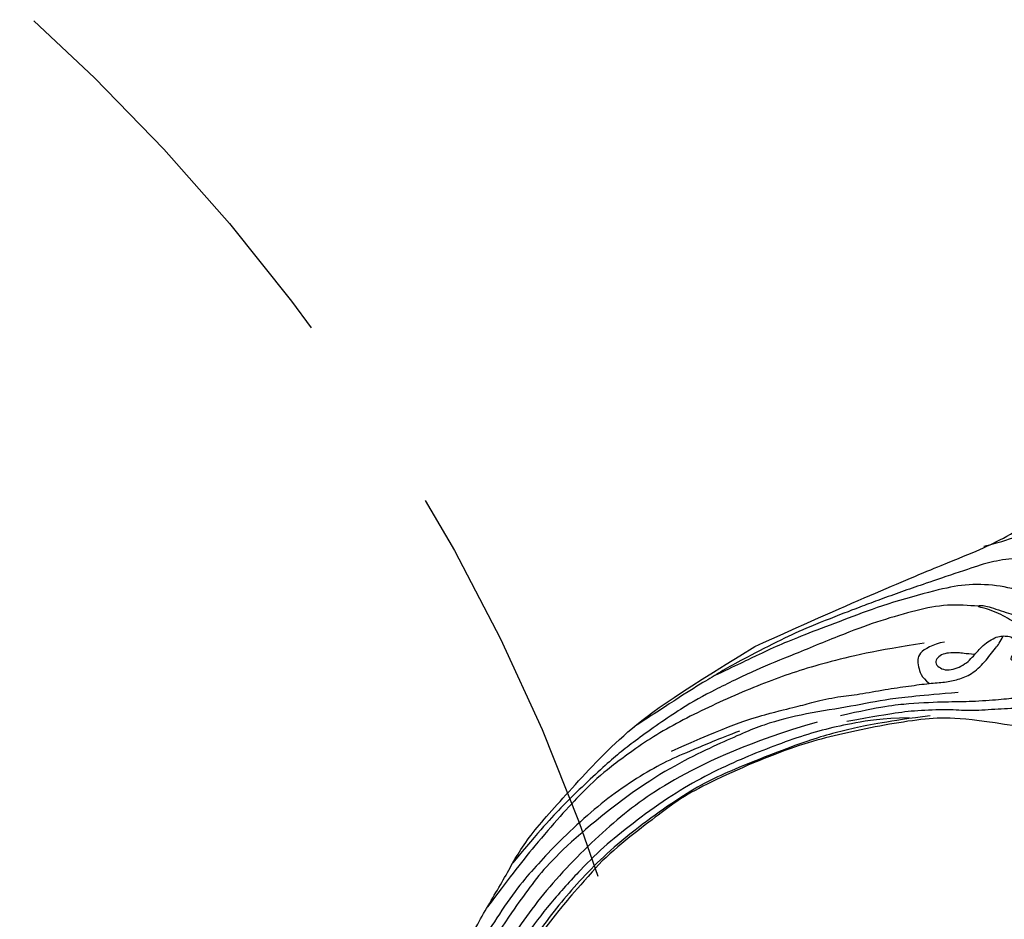
# Model space of a CAD drawing. Units: millimetres. Extents: x 105 to 1365, y 106 to 997.
# Drawn here: x 1194 to 1209, y 307 to 321 of the extents above; entities that cross this region are included whole.
import ezdxf
from ezdxf.xclip import XClip

# ---------------------------------------------------------------- set-up
doc = ezdxf.new("R2010")
doc.units = ezdxf.units.MM
doc.header["$XCLIPFRAME"] = 2
doc.linetypes.add('HIDDEN', pattern=[9.524999999999999, 6.35, -3.175])
doc.layers.add('H-06.木作(細線)', color=8, linetype='Continuous')
doc.layers.add('H-08.木作(細線)', color=8, linetype='Continuous')

# ---------------------------------------------------------------- blocks, each defined once
blk = doc.blocks.new('SE-21109L')
at = {"layer": 'H-08.木作(細線)'}
for points in [[(152.7954588501598, -10.5025681299594), (149.685347790597, -5.604753031104337), (148.9044440760917, -4.743738650911837), (143.1390943228616, 1.159999969342607), (141.2272232676623, 3.043467396950291), (135.4611262249236, 7.546542201896955), (133.226121643791, 8.999502439408388), (129.3754549685691, 11.15203616579674), (123.2982474580349, 14.08084265031357), (119.6382586243853, 15.50604609496077), (113.5293023799895, 17.17326519790367), (106.4515240153414, 18.49090550994151), (101.1156775325071, 19.91171190494788), (92.94978472974617, 19.89560718242137), (80.68536869066884, 19.89121569303825), (72.07563019412919, 18.06810928144841), (58.79228765598964, 14.11017966764484)], [(69.1331998812384, 7.73062524881243), (72.01136696894537, 9.184383698600868), (75.74349625722971, 10.92257305862586), (79.1277145667409, 12.53434933053359), (83.14449843106559, 13.86169385678659), (88.07849937109859, 15.12583142126823), (92.8936468938191, 15.7967104259078), (98.58672619413119, 16.27076222144387), (102.6667649335868, 16.27076222144387), (106.3356378191675, 16.27076222144387), (111.8705753488466, 15.51227951566398), (116.6032966121275, 14.6474663577319), (121.4476365774462, 13.28421051282203), (124.5124214338139, 12.3556164603142), (125.797654236434, 11.92095466791216)], [(44.37404442491243, -11.57308112415194), (48.1926481135597, -8.011841383347928), (51.7057653402735, -4.75585035741824), (55.77894362655934, -1.855983389104949), (61.02316047923523, 2.468379809703038), (66.01280273427255, 5.826120685727801), (71.91891048560501, 8.471613446519768), (82.64038726172294, 12.95773129637382), (100.0098188175762, 15.55797359014105), (106.9038150194101, 14.77476833160472), (113.6754733475391, 14.02877513902058), (126.4635948036157, 11.17984867613995)], [(60.83871954109054, 0.4322157275455538), (69.4526486103714, 5.728944754344411), (80.91317996144062, 10.52630461456283), (90.2528245994472, 12.41799385106424), (102.3441128265404, 13.20661011809716), (112.7299192854553, 12.22898950494709), (122.201073509641, 9.863097262074007), (128.6715684848023, 7.211179294201429), (131.7006426278676, 5.47713110587938)], [(51.65008889045566, -8.842531854577828), (54.3368171028269, -5.960870335860818), (57.54417137187556, -3.445118136834935), (60.68732518120669, -1.177259800599131), (64.33760564294062, 1.079946108700824), (68.55517882434651, 3.264231640190701), (72.28948494311771, 5.086820869713847), (77.17494179937057, 7.126104406197555), (82.10619764158037, 8.739197298360523), (88.35880486897076, 10.10897943605232), (93.59843892062781, 10.97112760756136), (98.49393516633427, 11.3041105604716), (105.2766288793646, 11.3041105604716), (110.9357801759907, 10.8114372767086), (115.3251564578968, 10.0707916007741), (120.9232037406764, 8.516367674681533), (129.1072431586508, 5.017792708757042), (133.0257167751261, 2.707791663968237), (138.1952431364916, -1.04033045883989)], [(41.6400999330217, -22.05720723189006), (46.51626648736419, -14.46434877636784), (49.46836179305683, -10.94625757257018), (58.8493141499348, -3.783170129383507), (66.45976325546508, 1.274098625654005), (80.56075401083217, 7.474979496189917), (85.2368075014383, 8.163408009982959), (94.28267800321919, 9.979669747692242), (97.85769448245992, 9.841266104805982)], [(97.85769448245992, 9.841266104805982), (102.7846656535112, 9.841266104805982), (106.0973253870907, 9.639117474725936), (110.0353336013213, 9.301356449759624), (115.0598565004475, 8.13567901839997), (120.9794191341789, 6.341690550092608), (123.9709547203383, 4.990643114077102), (128.0441725192068, 3.251169609713543), (139.753521273582, -4.099396286808769), (145.4070322301122, -10.97797437902773), (150.3609390369384, -18.64195405600913), (153.5410157701699, -25.11437442673923), (156.5828328703938, -30.03982955310494), (157.4610475196969, -30.18877877558407), (158.1186401594314, -30.32653520478925), (159.111262067192, -29.59847986579553), (159.280218693224, -28.69104847701965), (159.280218693224, -27.12942195231881), (158.9001417055551, -24.92672249344469), (157.5497341798327, -20.50085182890325), (155.361233149044, -15.14433571104746), (152.7954588501598, -10.5025681299594)], [(26.56941327892127, -0.3839559978805482), (24.18796377486433, -2.074714447451697), (22.11986176419305, -3.055771974126401), (19.48773151577916, -4.349932824567077), (17.90009800388361, -5.24749607587728), (15.14262814709218, -7.042621743086784), (13.36457619688008, -8.486918237933423), (11.57309358441853, -9.977767617921927), (8.566331571986666, -13.04893974663719), (8.132021045254078, -13.95026238319406)], [(57.94906795397401, -2.60394482871925), (54.58180906350026, -5.209877160901669), (52.33696980317472, -6.95816172342893), (49.81939277710626, -9.21550881852454), (46.6832201013749, -12.51415800650284), (45.06561659829458, -14.72425297079462), (42.22314800307504, -17.33917775248119), (39.90084871201543, -19.80447398906108), (35.4840245070809, -23.6485899254476), (31.85266643081559, -27.07918518118822), (29.44276689793332, -29.52018492866046), (26.27024344436359, -32.13039794751239), (22.98748834984144, -34.46425270936015), (18.82220951106865, -37.20732240262441), (14.64864496805239, -39.90360529343889), (10.84813112267875, -41.85511720957584), (8.472810351231601, -42.85724567281432), (6.491040674067335, -43.87686196077993), (3.829346776183229, -44.39335554485297), (6.326044560701121, -42.85468762001256), (9.955959054641426, -41.14007211170974), (14.47685103313415, -39.06274944451434), (19.29775913676713, -35.95789322404016), (23.58765808414319, -32.66055564380076), (28.41115547035588, -28.49523616158694), (33.06645947566722, -24.30083240431122), (38.00930063889246, -19.67872505900596), (39.50335488122073, -18.12897697273002), (41.41730979620479, -16.44733461466967), (44.52232706287759, -13.4054865262442), (46.23828664183384, -11.46005729542958), (50.13507749899873, -7.50116565679491), (53.15383422936429, -4.807788353064097), (57.95589174469933, -1.430489484177087)]]:
    blk.add_open_spline(points, degree=3, dxfattribs=at)
for points, knots in [([(14.18629380935454, -16.78597502466437), (16.69411252441932, -14.08485756442678), (19.62533011694904, -10.66778272885131), (21.77488836087286, -7.901578614233586), (24.90762393584009, -4.762552923588373), (27.61085786993499, -2.549589966067288), (30.08610814562417, -1.150215618596121), (35.46509906640858, 1.854370278735587), (38.07062462720205, 3.318831280594168), (40.96927225275431, 4.880922681739321), (43.6725061868492, 6.280297029210487), (45.59408229996916, 7.289147273266281), (51.85441001952859, 10.41870432560972), (55.27416336827446, 11.91570907236746), (61.07427093162551, 14.06887357741653), (64.03805696353083, 15.14281131127791), (66.70872093064827, 15.89131410236587), (69.20615375289344, 16.69541250831389), (76.11249606264755, 18.50219533792551), (78.66963652559207, 19.1939703911994)], [0, 0, 0, 0, 1, 2, 3, 4, 5, 6, 7, 8, 9, 10, 11, 12, 13, 14, 15, 16, 16.55603759696077, 16.55603759696077, 16.55603759696077, 16.55603759696077]), ([(33.42226980897249, -5.502206553836004), (34.22623907550587, -4.451276446699922), (36.24642539813067, -1.900232169165974), (39.61983135237824, 0.565267054575088), (44.16091362465522, 3.395470108116569), (48.60208625148516, 5.772806755077909), (56.21882989458391, 9.392255981532799), (60.9455049156677, 11.73789432756894), (67.48671862122137, 14.37521000774723), (71.70583315138356, 15.89670506080438), (80.30998710604035, 17.86587439170398), (84.6559917589475, 18.56322615178942), (93.65292013747967, 19.26932800193754), (98.37088642342133, 19.29429719481413), (104.4493845414545, 19.02570310442388)], [0.07210574928775412, 0.07210574928775412, 0.07210574928775412, 0.07210574928775412, 1, 2, 3, 4, 5, 6, 7, 8, 9, 10, 11, 11.89189325793185, 11.89189325793185, 11.89189325793185, 11.89189325793185]), ([(42.41366115259007, -3.344371624887572), (47.65727307554334, 1.006006519783114), (54.17554375150939, 5.496262199660123), (60.88101115665631, 9.370321221780614), (69.69009728054516, 13.38251008268708), (77.95275923309964, 16.4627047359827), (85.63106975294068, 17.95906621015456), (89.46547188438126, 18.49506599111191), (99.83283424566616, 18.49506599111191), (106.9606385997904, 17.93086376589781), (111.4371806253039, 17.53262215438735)], [0, 0, 0, 0, 1, 2, 3, 4, 5, 6, 7, 7.839320882853968, 7.839320882853968, 7.839320882853968, 7.839320882853968]), ([(26.20435349154286, -14.47223844087421), (26.27429670875426, -12.24174040488288), (27.41159464255907, -9.15170286117791), (29.35229782265378, -5.432284898015496), (32.41584685034468, -1.94315517864743), (35.5062205401191, 0.299674841488013), (41.9811272250663, 4.432340303501405), (46.99078715502401, 7.000218467437662), (51.90749565913575, 9.545048258172756), (55.84365736003383, 11.46283013450739), (58.21372011333006, 12.52548752218718), (62.7491875483247, 14.3614280772963), (65.76075568885426, 15.62914317344257)], [0.06597949437833855, 0.06597949437833855, 0.06597949437833855, 0.06597949437833855, 1, 2, 3, 4, 5, 6, 7, 8, 9, 9.802199845361278, 9.802199845361278, 9.802199845361278, 9.802199845361278]), ([(58.79228765598964, 14.11017966764484), (45.51362259671441, 8.352997136120393), (29.39623989132815, 0.7460667872946942), (24.73248623273685, -1.652514894296473), (11.65162040741416, -5.395129194228502), (5.220128468761686, -6.7232628194688), (-0.6968463290249929, -7.365909305801324), (-9.615182186331367, -6.894635438235127), (-14.99392830929719, -6.0320557399682), (-17.2351940497756, -5.526840936734516), (-17.74129470784101, -5.401489633186429)], [0, 0, 0, 0, 1, 2, 3, 4, 5, 6, 7, 7.323093988839769, 7.323093988839769, 7.323093988839769, 7.323093988839769]), ([(77.6914983287279, 12.97314143418771), (69.53755416520289, 9.388215060112998), (64.2374912990781, 6.210667366613052), (61.05745357941487, 3.929350431215425), (59.18204613155103, 2.788691963512974), (56.04516770446207, 0.5667474169385969), (54.00614814914297, -1.317869162798161), (50.89664126504795, -3.660906849669118), (48.34786605712725, -5.800201729427499), (46.05396943929372, -7.735753802087856), (44.5756800325471, -9.21288643846492), (42.99543857874232, -10.38440528189676), (41.26227210948127, -11.25031033239065), (38.66252087801695, -11.5434287642056), (36.18419001894654, -11.25031033239065), (35.06073295261012, -11.25031033239065), (34.17952060789685, -10.94031489444751)], [0, 0, 0, 0, 1, 2, 3, 4, 5, 6, 7, 8, 9, 10, 11, 12, 13, 13.84036075250248, 13.84036075250248, 13.84036075250248, 13.84036075250248]), ([(49.44492446634104, -10.84212213085266), (54.05248790563201, -6.907117626040417), (58.21241556038149, -3.850218629959272), (62.77154032033286, -0.719593076777528), (73.79926583098131, 4.802575422480004), (80.09480015572626, 7.476082286659221), (93.14014659603708, 10.18697832561156), (102.3729921110789, 10.419268233396), (111.1322723532794, 9.749608105004882), (117.9450292411202, 7.918113309555338), (122.1389337827859, 6.185810311399109), (128.3798502847203, 3.528872311100713), (134.4713766384812, 0.042336567552411), (140.1351046257187, -3.793406800192315), (145.9620231027366, -9.021022453307523), (148.8406286117679, -12.97837357941171), (152.8699586577422, -19.12650144218787), (154.8562232054246, -23.49286535921419), (156.4296332703962, -27.12563903581758), (157.0691557088285, -30.07277120656363)], [0, 0, 0, 0, 1, 2, 3, 4, 5, 6, 7, 8, 9, 10, 11, 12, 13, 14, 15, 16, 16.9609782975239, 16.9609782975239, 16.9609782975239, 16.9609782975239]), ([(40.35373485897435, -5.38443878434191), (41.72079510171898, -4.304354037907615), (44.26416260443511, -3.510173045302508), (45.21880199990119, -4.672727846125781), (46.29692543571582, -6.25957136713987), (46.13551749376347, -7.70866871967155)], [0, 0, 0, 0, 1, 2, 2.815081523927453, 2.815081523927453, 2.815081523927453, 2.815081523927453]), ([(31.73294507764513, -14.94187266954395), (31.53321311890613, -14.21934687665635), (31.53321311890613, -13.16985100742022), (31.53321311890613, -11.76014228581334), (31.81064672811772, -9.945771907841845), (32.10277279745787, -8.748994172688981), (32.61399341881042, -7.216534246013907), (33.22701179963769, -5.95653868863883), (33.5388652998372, -5.501229517081811), (33.27809169999091, -5.426357600619667), (32.53261356559233, -6.332177297343151), (31.23082004761091, -9.595221765404858), (30.31106005780748, -11.27589591891592), (29.46017075059353, -13.11407234851504), (29.11746804130962, -14.73337640238606)], [0.1591336073493088, 0.1591336073493088, 0.1591336073493088, 0.1591336073493088, 1, 2, 3, 4, 5, 6, 7, 8, 9, 10, 11, 11.85251069701197, 11.85251069701197, 11.85251069701197, 11.85251069701197]), ([(38.81919920750079, -9.70962319996761), (39.60480587539496, -8.67284239440778), (40.21253875899129, -7.724928443436511), (41.14637307124212, -6.762204185448354), (41.96162435144652, -6.229002222527924), (42.92510327600758, -6.036457370930293), (43.53283615963301, -6.510413928706839), (43.53283615963301, -7.369461025104101), (43.1474439787562, -8.33218611850316), (42.16914274802548, -9.013498670312401), (41.07225848527742, -9.517078348369978), (39.841970411886, -9.739245484830462), (38.81919920750079, -9.70962319996761), (38.18182018396328, -9.70962319996761), (37.02564516896382, -9.70962319996761), (35.95840704609873, -9.96141262128367), (34.87634661709308, -10.31688003961608), (34.23896759358468, -10.83527086010872), (33.73499390826328, -11.47214998462005), (33.31087858622777, -12.15150765609724), (33.90316284753499, -13.19311049979297), (35.27726074508973, -13.80860373479663), (36.10645748884417, -13.80860373479663), (35.51417475510971, -14.70817032073683), (34.68497648375342, -14.70817032073683), (31.81832444746397, -15.03958936939307), (29.07012712475262, -14.77918844961823), (28.02770792471711, -14.47144183210912), (26.67730158095947, -14.47144183210912), (25.15198346995749, -14.47144183210912), (23.53863738905056, -14.64269185486773), (23.22394713497488, -14.92014283983735), (22.87223395894398, -15.46579588668101), (23.21725319026154, -16.79952384906937), (23.83273864563671, -17.81664557607291), (24.92167480380158, -18.62088083565322), (26.17631740949582, -19.18857641128125), (27.03028572048061, -19.37099682071857), (27.03028572048061, -19.51891108615382), (26.45666720779263, -19.87945450998086), (24.92615372803994, -19.87945450998086), (21.87732465725276, -19.87945450998086), (19.84270917376853, -19.83236779212893), (16.02628078797716, -18.94170092418062), (13.63725744144176, -18.32718596475752), (12.12342077464564, -18.04356374005874), (10.72785245423438, -18.63444302676362), (10.2784324324748, -19.5325802108855), (10.66069456023979, -20.93838394254271), (11.29857005385566, -21.4187247718728), (11.81217220416875, -22.02136090935528), (12.6397237223573, -22.51750201715186), (12.8251194107288, -22.51750201715186), (12.35383484521299, -22.87045231820957), (12.11357080761809, -23.32290101531544), (12.11357080761809, -23.90462160415336), (12.70498891951866, -24.29243560852046), (13.71073501807405, -24.55082483948354), (14.150408998481, -24.58220561614871), (15.35975246454473, -24.57323755394464), (15.41565057291882, -24.57275949465111)], [0, 0, 0, 0, 1, 2, 3, 4, 5, 6, 7, 8, 9, 10, 11, 12, 13, 14, 15, 16, 17, 18, 19, 20, 21, 22, 23, 24, 25, 26, 27, 28, 29, 30, 31, 32, 33, 34, 35, 36, 37, 38, 39, 40, 41, 42, 43, 44, 45, 46, 47, 48, 49, 50, 51, 52, 53, 54, 55, 56, 57, 57.04669111890376, 57.04669111890376, 57.04669111890376, 57.04669111890376])]:
    blk.add_open_spline(points, degree=3, knots=knots, dxfattribs=at)
blk = doc.blocks.new('立揚展廳展板  1450m 模板6')
at = {"layer": 'H-08.木作(細線)', "xscale": -1, "rotation": 47.94043638476776}
blk.add_blockref('SE-21109L', (11778.76051086251, 3511.34738931086), dxfattribs=at)

msp = doc.modelspace()

# ---------------------------------------------------------------- linework, layer by layer
at = {"layer": 'H-06.木作(細線)', "color": 2, "linetype": 'HIDDEN'}
msp.add_ellipse((1172.197442920789, 297.9486308138748), major_axis=(-32.27390812606334, 0.1807562398921848), ratio=0.9700358264031772, start_param=-10.99557428756428, end_param=-4.71238898038469, dxfattribs=at)

# ---------------------------------------------------------------- block references
at = {"layer": 'H-06.木作(細線)', "color": 250, "true_color": 0x1b232c}
ref = msp.add_blockref('立揚展廳展板  1450m 模板6', (-66.11534867889895, -65.67451941683066), dxfattribs=dict(at, xscale=0.1083972362436085, yscale=0.1083972362436085, zscale=0.1083972362436085))
XClip(ref).set_block_clipping_path([(11216.91099467408, 3188.4642377037526), (12007.017883014589, 5528.464237703751)])

doc.saveas('drawing.dxf')
